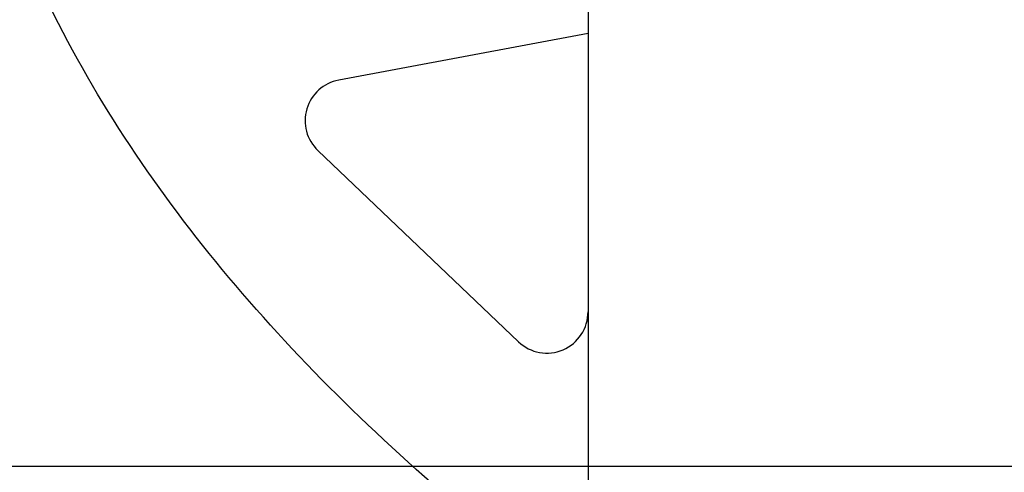
# Model space of a CAD drawing. Units: millimetres. Extents: x -3066 to 2709, y -5645 to -3599.
# Drawn here: x 2068 to 2116, y -4569 to -4547 of the extents above; entities that cross this region are included whole.
import ezdxf

# ---------------------------------------------------------------- set-up
doc = ezdxf.new("R2010")
doc.units = ezdxf.units.MM
doc.header["$LTSCALE"] = 46.255
doc.header["$PDMODE"] = 3
doc.header["$PDSIZE"] = 8
doc.layers.get('0').update_dxf_attribs({"linetype": 'CONTINUOUS'})
doc.layers.get('Defpoints').update_dxf_attribs({"linetype": 'CONTINUOUS'})
doc.styles.get("Standard").update_dxf_attribs({"font": 'SimSun.ttf'})
doc.dimstyles.get("Standard").update_dxf_attribs({"dimtxt": 15, "dimasz": 20, "dimexe": 5, "dimexo": 2, "dimgap": 5, "dimtad": 1, "dimtoh": 1, "dimzin": 0, "dimdsep": 46, "dimtxsty": 'Standard', "dimcen": 0, "dimadec": 0, "dimazin": 0, "dimtp": 0.01, "dimtm": 0.01, "dimtfac": 1, "dimtofl": 0, "dimtmove": 0, "dimatfit": 3, "dimfxl": 1, "dimtolj": 1, "dimtzin": 0, "dimarcsym": 0})

# ---------------------------------------------------------------- blocks, each defined once
blk = doc.blocks.new('*D39')
at = {"color": 0, "lineweight": -2, "transparency": 16777216}
for p, q in [((2111.673, -4242.014), (1987.886, -4242.014)), ((1992.886, -4262.014), (1992.886, -4374.606)), ((1992.886, -4548.233), (1992.886, -4435.64)), ((2150.643, -4568.233), (1987.886, -4568.233))]:
    blk.add_line(p, q, dxfattribs=at)
at = {"color": 0, "lineweight": 200, "transparency": 16777216}
for points in [[(1989.552, -4262.014), (1996.219, -4262.014), (1992.886, -4242.014)], [(1989.552, -4548.233), (1996.219, -4548.233), (1992.886, -4568.233)]]:
    blk.add_solid(points, dxfattribs=at)
at = {"layer": 'Defpoints', "color": 0, "lineweight": 200, "transparency": 16777216}
for p in [(2113.673, -4242.014), (1992.886, -4568.233), (2152.643, -4568.233)]:
    blk.add_point(p, dxfattribs=at)
at = {"color": 0, "transparency": 16777216, "insert": (1992.886, -4405.123), "char_height": 15, "attachment_point": 5, "rotation": 90}
blk.add_mtext('\\A1;326.2', dxfattribs=at)

msp = doc.modelspace()

# ---------------------------------------------------------------- linework, layer by layer
at = {"color": 7, "linetype": 'Continuous'}
for p, q in [((2095.603, -4516.003), (2095.603, -4575.805)), ((2095.603, -4547.268), (2083.512, -4549.527)), ((2082.5, -4552.942), (2092.224, -4562.199))]:
    msp.add_line(p, q, dxfattribs=at)
for centre, start, end in [((2083.879, -4551.493), 100.58, 226.41), ((2093.603, -4560.75), 226.41, 0)]:
    msp.add_arc(centre, 2, start, end, dxfattribs=at)
msp.add_open_spline([(2093.123, -4573.243), (2088.465, -4569.624), (2080.027, -4562), (2070.463, -4549.208), (2064.669, -4534.991), (2063.718, -4524.312), (2064.118, -4518.703)], degree=3, knots=[0, 0, 0, 0, 0.252551, 0.505101, 0.757652, 1, 1, 1, 1], dxfattribs=at)

# ---------------------------------------------------------------- dimensions: what is measured, and where the dimension line sits
at = {"color": 3}
dim = msp.add_linear_dim(base=(1992.886, -4568.233), p1=(2113.673, -4242.014), p2=(2152.643, -4568.233), angle=90, dimstyle='Standard', override={"dimtad": 0, "dimdec": 1, "dimcen": 10.701, "dimtdec": 1}, dxfattribs=at)
dim.commit()
dim.dimension.update_dxf_attribs({"geometry": '*D39', "text_midpoint": (1992.886, -4405.123)})

doc.saveas('drawing.dxf')
